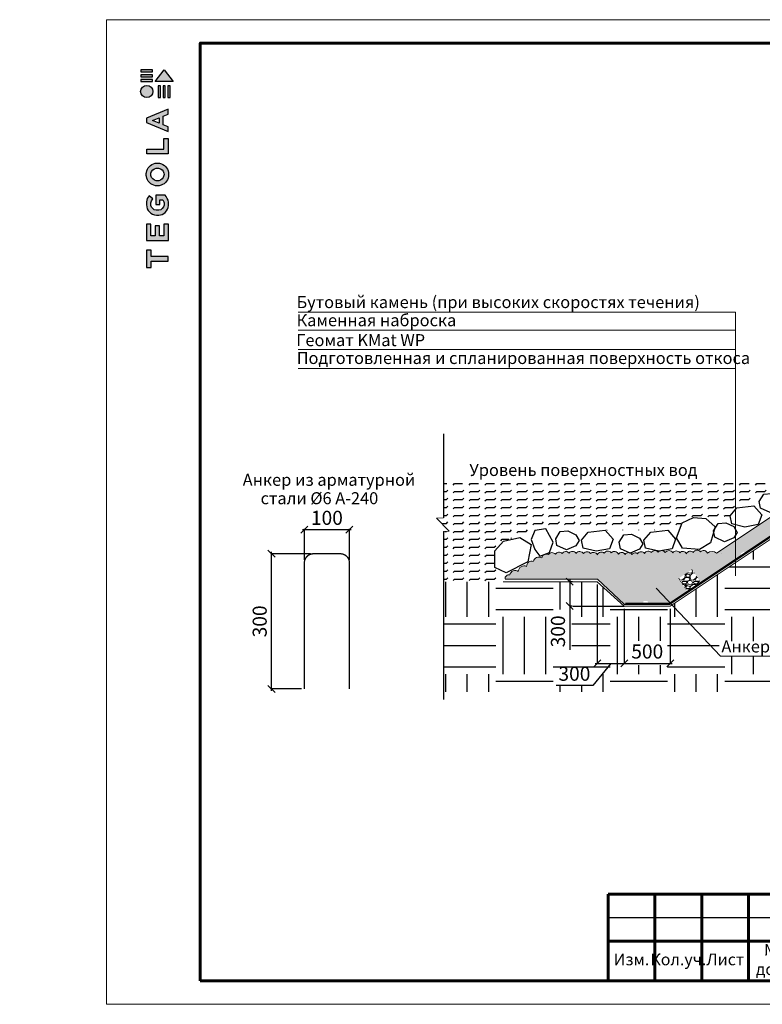
# Model space of a CAD drawing. Units: millimetres. Extents: x -15301 to -5902, y 6346 to 6649.
# Drawn here: x -10441 to -10283, y 6395 to 6605 of the extents above; entities that cross this region are included whole.
import ezdxf

# ---------------------------------------------------------------- set-up
doc = ezdxf.new("R2010")
doc.units = ezdxf.units.MM
doc.layers.get('Defpoints').update_dxf_attribs({"color": 1, "lineweight": 15})
for name, color, linetype, lineweight in [('Внутренняя рамка', 7, 'Continuous', 60), ('Граница чертежа на печать', 7, 'Continuous', 15), ('Основные линии', 7, 'Continuous', 18)]:
    doc.layers.add(name, color=color, linetype=linetype, lineweight=lineweight)
doc.styles.add('dimention', font='arial.ttf', dxfattribs={"height": 15})
doc.styles.get("Standard").update_dxf_attribs({"font": 'arial.ttf'})
doc.dimstyles.new('Геомат', dxfattribs={"dimscale": 100, "dimtxt": 0.2, "dimasz": 0.075, "dimexe": 0.015, "dimexo": 0.0625, "dimgap": 0.0625, "dimtad": 1, "dimtxsty": 'Standard', "dimblk": 'OBLIQUE', "dimcen": 0.075, "dimdle": 0.0375, "dimadec": 0, "dimazin": 0, "dimtfac": 1, "dimtmove": 0, "dimatfit": 3, "dimfxl": 1, "dimarcsym": 0})
pattern_1 = [(228.0127875, (-12264.16787, 5882.12968), (-19.532888546, -21.97449961), [0.3284846, -32.5200328]), (184.969741, (-12264.38761, 5881.88552), (29.2993328044, 2.441611207), [0.56369, -55.805279]), (132.510447, (-12264.94918, 5881.83669), (24.41611069, -26.857721739), [0.397465, -39.3490836]), (267.273689, (-12265.90141, 5881.22629), (2.441611073, 48.83222136), [0.5133194, -50.8186137]), (292.833654, (-12265.92583, 5880.71355), (-12.208055341, 29.2993328156), [0.5033503, -49.8317513]), (357.273689, (-12265.7305, 5880.24964), (-48.83222136, 2.441611073), [0.5133194, -50.8186137]), (37.6942405, (-12265.21776, 5880.22523), (-31.7409438826, -24.416110682), [0.6788387, -67.2049749]), (72.2553284, (-12264.68061, 5880.6403), (17.0912774806, 53.7154434945), [0.6408936, -63.4484902]), (121.4295656, (-12264.48528, 5881.2507), (-19.532888547, 31.740943882), [0.5150579, -50.990784]), (175.236358, (-12264.75385, 5881.6902), (26.857721748, -2.441611072), [0.588018, -28.8128725]), (222.397438, (-12265.33984, 5881.739025), (-29.299332815, -26.857721749), [0.760435, -75.2831097]), (138.814075, (-12263.48422, 5881.20187), (-17.091277475, 14.64966641), [0.2595457, -25.695136]), (171.4692344, (-12263.67955, 5881.37278), (31.740943885, -4.8832221305), [0.493784, -48.884744]), (225, (-12264.1679, 5881.446), (-3e-16, -2.441611), [0.345295, -3.1076644]), (203.19859, (-12264.33878, 5881.73902), (12.20805534, 4.883222135), [0.1859482, -18.4088077]), (291.80141, (-12264.5097, 5881.66578), (-2.44161107, 7.3248332), [0.2629688, -12.8855092]), (30.963757, (-12264.41203, 5881.4216), (7.324833204, 4.883222136), [0.4271086, -13.809808]), (161.56505, (-12264.0458, 5881.64136), (4.88322214, -2.44161107), [0.3088418, -7.4122103]), (16.38954, (-12265.92583, 5881.66578), (24.41611068, 7.324833204), [0.4326535, -42.832805]), (70.346176, (-12265.51075, 5881.78786), (-9.766444273, -26.857721748), [0.3629723, -35.9341856]), (293.19859, (-12264.0458, 5882.12968), (-4.883222135, 12.20805534), [0.371894, -18.222862]), (343.61046, (-12263.89929, 5881.78786), (-24.4161106805, 7.324833202), [0.4326535, -42.832805]), (339.443955, (-12265.92583, 5880.15198), (-12.20805534, 4.883222136), [0.4172225, -20.4439116]), (294.775141, (-12265.53517, 5880.00548), (-12.208055355, 26.857721741), [0.349585, -34.6089654]), (66.80141, (-12264.02137, 5879.68807), (4.883222135, 12.20805534), [0.371894, -18.222862]), (17.354025, (-12263.87487, 5880.0299), (-31.740943883, -9.766444274), [0.4092897, -40.51957]), (69.443955, (-12265.21776, 5879.68807), (-4.883222136, -12.20805534), [0.2086112, -20.652523]), (101.309932, (-12264.16787, 5879.68807), (-2.44161107, 9.76644427), [0.1244977, -12.3253247]), (165.963757, (-12264.1923, 5879.81015), (7.3248332, -2.44161107), [0.5033503, -9.56367]), (186.009006, (-12264.68061, 5879.93223), (24.41611068, 2.441611069), [0.4664698, -46.1804442]), (303.690068, (-12264.412, 5881.2019), (-2.44161107, 4.88322214), [0.352134, -8.45122]), (353.1572266, (-12264.2167, 5880.90888), (41.5073881563, -4.883222134), [0.614783, -60.8634128]), (60.945396, (-12263.6063, 5880.83563), (-9.766444272, -17.091277476), [0.2513785, -24.886546]), (90, (-12263.4842, 5881.0554), (-2.441611, 2.441611), [0.1464967, -2.2951144]), (120.256437, (-12264.72944, 5880.00548), (9.766444271, -17.091277477), [0.3391984, -33.5807466]), (48.0127875, (-12264.90035, 5880.29847), (19.532888546, 21.97449961), [0.6569692, -32.1915482]), (0, (-12264.4609, 5880.7868), (2.441611, 2.441611), [0.634819, -1.8067922]), (325.3048465, (-12263.82604, 5880.7868), (24.416110689, -17.091277463), [0.386053, -38.2192078]), (254.054604, (-12263.50863, 5880.56705), (-2.44161107, -9.76644427), [0.3555035, -17.4196934]), (207.6459754, (-12263.6063, 5880.22523), (-46.3906102937, -24.416110677), [0.5788205, -57.303328]), (175.426079, (-12264.11904, 5879.95665), (-31.740943884, 2.441611068), [0.6123536, -60.6229404])]

# ---------------------------------------------------------------- blocks, each defined once
blk = doc.blocks.new('_Oblique')
at = {"color": 0, "linetype": 'ByBlock', "lineweight": -2}
blk.add_line((-0.5, -0.5), (0.5, 0.5), dxfattribs=at)
blk = doc.blocks.new('*D113')
at = {"color": 0, "lineweight": -2, "transparency": 16777216}
for p, q in [((-10564.39, 6535.73), (-10564.39, 6518)), ((-10525.94, 6518.15), (-10564.79, 6518.15))]:
    blk.add_line(p, q, dxfattribs=at)
at = {"color": 0, "linetype": 'ByBlock', "lineweight": -2, "transparency": 16777216}
blk.add_line((-10526.34, 6535.73), (-10526.34, 6518), dxfattribs=at)
at = {"layer": 'Defpoints', "color": 0, "transparency": 16777216}
for p in [(-10564.39, 6536.33), (-10526.34, 6536.33), (-10564.39, 6518.15)]:
    blk.add_point(p, dxfattribs=at)
at = {"color": 0, "lineweight": -2, "transparency": 16777216, "xscale": 1.5, "yscale": 1.5, "zscale": 1.5, "rotation": 180}
blk.add_blockref('_Oblique', (-10564.39, 6518.15), dxfattribs=at)
at = {"color": 0, "lineweight": -2, "transparency": 16777216, "xscale": 1.5, "yscale": 1.5, "zscale": 1.5}
blk.add_blockref('_Oblique', (-10526.34, 6518.15), dxfattribs=at)
at = {"color": 0, "transparency": 16777216, "insert": (-10545.36, 6520.28), "char_height": 3, "width": 9286.6297, "attachment_point": 5}
blk.add_mtext('не менее 500', dxfattribs=at)
blk = doc.blocks.new('*D114')
at = {"color": 0, "linetype": 'ByBlock', "lineweight": -2, "transparency": 16777216}
blk.add_line((-10663.97, 6478.77), (-10663.97, 6461.03), dxfattribs=at)
at = {"color": 0, "lineweight": -2, "transparency": 16777216}
for p, q in [((-10650.5, 6478.77), (-10650.5, 6461.03)), ((-10664.37, 6461.18), (-10650.1, 6461.18))]:
    blk.add_line(p, q, dxfattribs=at)
at = {"layer": 'Defpoints', "color": 0, "transparency": 16777216}
for p in [(-10663.97, 6479.37), (-10650.5, 6479.37), (-10650.5, 6461.18)]:
    blk.add_point(p, dxfattribs=at)
at = {"color": 0, "lineweight": -2, "transparency": 16777216, "xscale": 1.5, "yscale": 1.5, "zscale": 1.5, "rotation": 180}
blk.add_blockref('_Oblique', (-10663.97, 6461.18), dxfattribs=at)
at = {"color": 0, "lineweight": -2, "transparency": 16777216, "xscale": 1.5, "yscale": 1.5, "zscale": 1.5}
blk.add_blockref('_Oblique', (-10650.5, 6461.18), dxfattribs=at)
at = {"color": 0, "transparency": 16777216, "insert": (-10657.24, 6463.31), "char_height": 3, "width": 9286.6297, "attachment_point": 5}
blk.add_mtext(' 500', dxfattribs=at)
blk = doc.blocks.new('*D139')
at = {"color": 0, "lineweight": -2, "transparency": 16777216}
for p, q in [((-10323.63, 6485.81), (-10323.63, 6480.22)), ((-10323.63, 6480.22), (-10323.63, 6470.9)), ((-10323.15, 6480.22), (-10323.48, 6480.22))]:
    blk.add_line(p, q, dxfattribs=at)
at = {"color": 0, "linetype": 'ByBlock', "lineweight": -2, "transparency": 16777216}
blk.add_line((-10323.03, 6485.41), (-10323.48, 6485.41), dxfattribs=at)
at = {"layer": 'Defpoints', "color": 0, "transparency": 16777216}
for p in [(-10323.63, 6485.41), (-10323.75, 6480.22), (-10323.63, 6480.22)]:
    blk.add_point(p, dxfattribs=at)
at = {"color": 0, "lineweight": -2, "transparency": 16777216, "xscale": 1.5, "yscale": 1.5, "zscale": 1.5}
for p, rotation in [((-10323.63, 6485.41), 90), ((-10323.63, 6480.22), 270)]:
    blk.add_blockref('_Oblique', p, dxfattribs=dict(at, rotation=rotation))
at = {"color": 0, "transparency": 16777216, "insert": (-10325.76, 6474.81), "char_height": 3, "attachment_point": 5, "rotation": 90}
blk.add_mtext('300', dxfattribs=at)
blk = doc.blocks.new('*D136')
at = {"color": 0, "linetype": 'ByBlock', "lineweight": -2, "transparency": 16777216}
blk.add_line((-10312.01, 6479.62), (-10312.01, 6467.84), dxfattribs=at)
at = {"color": 0, "lineweight": -2, "transparency": 16777216}
for p, q in [((-10302.19, 6479.62), (-10302.19, 6467.84)), ((-10312.41, 6467.99), (-10301.79, 6467.99))]:
    blk.add_line(p, q, dxfattribs=at)
at = {"layer": 'Defpoints', "color": 0, "transparency": 16777216}
for p in [(-10312.01, 6480.22), (-10302.19, 6480.22), (-10302.19, 6467.99)]:
    blk.add_point(p, dxfattribs=at)
at = {"color": 0, "lineweight": -2, "transparency": 16777216, "xscale": 1.5, "yscale": 1.5, "zscale": 1.5, "rotation": 180}
blk.add_blockref('_Oblique', (-10312.01, 6467.99), dxfattribs=at)
at = {"color": 0, "lineweight": -2, "transparency": 16777216, "xscale": 1.5, "yscale": 1.5, "zscale": 1.5}
blk.add_blockref('_Oblique', (-10302.19, 6467.99), dxfattribs=at)
at = {"color": 0, "transparency": 16777216, "insert": (-10307.1, 6470.13), "char_height": 3, "attachment_point": 5}
blk.add_mtext('500', dxfattribs=at)
blk = doc.blocks.new('*D137')
at = {"color": 0, "linetype": 'ByBlock', "lineweight": -2, "transparency": 16777216}
blk.add_line((-10317.78, 6484.81), (-10317.78, 6467.84), dxfattribs=at)
at = {"color": 0, "lineweight": -2, "transparency": 16777216}
for p, q in [((-10312.01, 6479.62), (-10312.01, 6467.84)), ((-10314.9, 6467.99), (-10318.73, 6463.26)), ((-10318.18, 6467.99), (-10311.61, 6467.99)), ((-10318.73, 6463.26), (-10326.55, 6463.26))]:
    blk.add_line(p, q, dxfattribs=at)
at = {"layer": 'Defpoints', "color": 0, "transparency": 16777216}
for p in [(-10317.78, 6485.41), (-10312.01, 6480.22), (-10312.01, 6467.99)]:
    blk.add_point(p, dxfattribs=at)
at = {"color": 0, "lineweight": -2, "transparency": 16777216, "xscale": 1.5, "yscale": 1.5, "zscale": 1.5, "rotation": 180}
blk.add_blockref('_Oblique', (-10317.78, 6467.99), dxfattribs=at)
at = {"color": 0, "lineweight": -2, "transparency": 16777216, "xscale": 1.5, "yscale": 1.5, "zscale": 1.5}
blk.add_blockref('_Oblique', (-10312.01, 6467.99), dxfattribs=at)
at = {"color": 0, "transparency": 16777216, "insert": (-10322.64, 6465.39), "char_height": 3, "attachment_point": 5}
blk.add_mtext('300', dxfattribs=at)
blk = doc.blocks.new('*T189')
at = {"color": 0, "linetype": 'Continuous', "lineweight": 60, "transparency": 16777216}
for p, q in [((0, 0), (185, 0)), ((0, 0), (0, -18.5)), ((10, 0), (10, -18.5)), ((20, 0), (20, -18.5)), ((30, 0), (30, -18.5)), ((40, 0), (40, -18.5)), ((55, 0), (55, -18.5)), ((65, 0), (65, -18.5)), ((170, 0), (170, -18.5)), ((185, 0), (185, -18.5)), ((170, -5), (185, -5)), ((0, -10), (65, -10)), ((0, -18.5), (185, -18.5))]:
    blk.add_line(p, q, dxfattribs=at)
at = {"color": 0, "linetype": 'Continuous', "transparency": 16777216}
blk.add_line((0, -5), (65, -5), dxfattribs=at)
at = {"color": 0, "transparency": 16777216, "char_height": 2.5, "attachment_point": 5, "style": 'dimention'}
for s, insert, width in [('Лист', (177.5, -2.5), 13), ('6', (177.5, -11.75), 13), ('№ док.', (35, -14.25), 9), ('Изм.', (5, -14.25), 8), ('Кол.уч.', (15, -14.25), 9), ('Лист', (25, -14.25), 8), ('Подп.', (47.5, -14.25), 13), ('Дата', (60, -14.25), 8)]:
    blk.add_mtext(s, dxfattribs=dict(at, insert=insert, width=width))
blk = doc.blocks.new('*D190')
at = {"color": 0, "lineweight": -2, "transparency": 16777216}
for p, q in [((-10378.92, 6491.36), (-10387.41, 6491.36)), ((-10387.26, 6462.12), (-10387.26, 6491.76))]:
    blk.add_line(p, q, dxfattribs=at)
at = {"color": 0, "linetype": 'ByBlock', "lineweight": -2, "transparency": 16777216}
blk.add_line((-10380.85, 6462.52), (-10387.41, 6462.52), dxfattribs=at)
at = {"layer": 'Defpoints', "color": 0, "transparency": 16777216}
for p in [(-10387.26, 6491.36), (-10378.32, 6491.36), (-10380.25, 6462.52)]:
    blk.add_point(p, dxfattribs=at)
at = {"color": 0, "lineweight": -2, "transparency": 16777216, "xscale": 1.5, "yscale": 1.5, "zscale": 1.5}
for p, rotation in [((-10387.26, 6491.36), 90), ((-10387.26, 6462.52), 270)]:
    blk.add_blockref('_Oblique', p, dxfattribs=dict(at, rotation=rotation))
at = {"color": 0, "transparency": 16777216, "insert": (-10389.39, 6476.94), "char_height": 3, "attachment_point": 5, "rotation": 90}
blk.add_mtext('300', dxfattribs=at)
blk = doc.blocks.new('*D191')
at = {"color": 0, "lineweight": -2, "transparency": 16777216}
for p, q in [((-10380.65, 6496.51), (-10370.23, 6496.51)), ((-10370.63, 6490.04), (-10370.63, 6496.66))]:
    blk.add_line(p, q, dxfattribs=at)
at = {"color": 0, "linetype": 'ByBlock', "lineweight": -2, "transparency": 16777216}
blk.add_line((-10380.25, 6490.04), (-10380.25, 6496.66), dxfattribs=at)
at = {"layer": 'Defpoints', "color": 0, "transparency": 16777216}
for p in [(-10370.63, 6496.51), (-10380.25, 6489.44), (-10370.63, 6489.44)]:
    blk.add_point(p, dxfattribs=at)
at = {"color": 0, "lineweight": -2, "transparency": 16777216, "xscale": 1.5, "yscale": 1.5, "zscale": 1.5, "rotation": 180}
blk.add_blockref('_Oblique', (-10380.25, 6496.51), dxfattribs=at)
at = {"color": 0, "lineweight": -2, "transparency": 16777216, "xscale": 1.5, "yscale": 1.5, "zscale": 1.5}
blk.add_blockref('_Oblique', (-10370.63, 6496.51), dxfattribs=at)
at = {"color": 0, "transparency": 16777216, "insert": (-10375.44, 6498.64), "char_height": 3, "attachment_point": 5}
blk.add_mtext('100', dxfattribs=at)

msp = doc.modelspace()

# ---------------------------------------------------------------- hatches: boundary and pattern name
at = {"true_color": 0x636466}
h = msp.add_hatch(color=251, dxfattribs=at)
h.dxf.hatch_style = 1
h.paths.add_polyline_path([(-10411.412, 6588.659), (-10410.964, 6588.659), (-10410.964, 6591.184), (-10411.412, 6591.185)])
h.paths.add_polyline_path([(-10410.364, 6588.659), (-10409.916, 6588.659), (-10409.916, 6591.184), (-10410.364, 6591.185)])
h.paths.add_polyline_path([(-10409.344, 6591.185), (-10409.344, 6588.659), (-10408.896, 6588.659), (-10408.896, 6591.184)])
h.paths.add_polyline_path([(-10408.25, 6592.08), (-10410.149, 6594.579), (-10412.042, 6592.091), (-10412.051, 6592.08)])
h.paths.add_polyline_path([(-10415.116, 6592.501), (-10415.116, 6592.081), (-10412.618, 6592.081), (-10412.618, 6592.501)])
h.paths.add_polyline_path([(-10412.618, 6593.092), (-10412.618, 6593.511), (-10415.116, 6593.511), (-10415.116, 6593.092)])
h.paths.add_polyline_path([(-10412.618, 6594.128), (-10412.618, 6594.548), (-10415.116, 6594.548), (-10415.116, 6594.128)])
h = msp.add_hatch(color=251, dxfattribs=at)
h.dxf.hatch_style = 1
h.paths.add_polyline_path([(-10415.18, 6589.959, 1), (-10412.558, 6589.959, 1)])
h = msp.add_hatch(color=251, dxfattribs=at)
h.dxf.hatch_style = 1
h.paths.add_polyline_path([(-10413.894, 6558.16), (-10409.264, 6558.16), (-10409.264, 6561.626), (-10410.236, 6561.626), (-10410.236, 6559.173), (-10411.161, 6559.173), (-10411.161, 6561.298), (-10412.067, 6561.298), (-10412.067, 6559.177), (-10412.988, 6559.177), (-10412.988, 6561.626), (-10413.894, 6561.626)])
h.paths.add_polyline_path([(-10413.943, 6565.779, 0.3809941), (-10411.811, 6563.564), (-10411.292, 6563.564, 0.1738641), (-10409.938, 6564.166, 0.1896553), (-10409.235, 6565.664, 0.045529), (-10409.232, 6566.327, 0.1404607), (-10409.973, 6567.87), (-10411.968, 6567.87), (-10411.968, 6565.888), (-10411.072, 6565.888), (-10411.072, 6566.871), (-10410.439, 6566.871, -0.1240777), (-10410.174, 6566.233, -0.0587778), (-10410.174, 6565.737, -0.3341792), (-10411.314, 6564.622), (-10411.876, 6564.622, -0.2952755), (-10413.014, 6565.668, -0.041787), (-10413.014, 6566.218, -0.1363592), (-10412.558, 6567.059), (-10413.333, 6567.708, 0.1758618), (-10413.932, 6566.404, 0.0418985)])
h.paths.add_polyline_path([(-10411.992, 6569.865, 0.0471953), (-10411.201, 6569.865, 0.339831), (-10409.248, 6571.842, 0.048954), (-10409.248, 6572.656, 0.3361162), (-10411.117, 6574.64, 0.0430847), (-10412.083, 6574.64, 0.3077878), (-10413.95, 6572.689, 0.0318627), (-10413.95, 6571.836, 0.3327269)])
h.paths.add_polyline_path([(-10413.008, 6572.038, -0.0466419), (-10413.008, 6572.508, -0.3204944), (-10411.842, 6573.596, -0.079329), (-10411.353, 6573.596, -0.3222983), (-10410.212, 6572.566, -0.1352033), (-10410.212, 6572.01, -0.294804), (-10411.315, 6570.927, -0.0832916), (-10411.828, 6570.927, -0.3152768)], flags=16)
h.paths.add_polyline_path([(-10409.293, 6576.662), (-10409.293, 6579.914), (-10410.234, 6579.914), (-10410.234, 6577.672), (-10413.888, 6577.672), (-10413.888, 6576.662)])
h.paths.add_polyline_path([(-10413.904, 6583.349), (-10409.303, 6581.402), (-10409.303, 6582.444), (-10410.341, 6582.858), (-10410.341, 6584.722), (-10409.297, 6585.148), (-10409.297, 6586.204), (-10413.904, 6584.276)])
h.paths.add_polyline_path([(-10412.651, 6583.799), (-10411.245, 6584.354), (-10411.245, 6583.224)], flags=16)
h = msp.add_hatch(color=251, dxfattribs=at)
h.dxf.hatch_style = 1
h.paths.add_polyline_path([(-10413.894, 6552.405), (-10412.948, 6552.405), (-10412.948, 6553.772), (-10409.295, 6553.772), (-10409.295, 6554.736), (-10412.947, 6554.736), (-10412.947, 6556.136), (-10413.894, 6556.136)])
h = msp.add_hatch()
h.set_pattern_fill('EARTH', color=33, scale=1.922528)
h.set_pattern_definition([(0, (-10730.064, 5869.036), (12.20806, 12.20806), [12.20806, -12.20806]), (0, (-10730.064, 5873.614), (12.20806, 12.20806), [12.20806, -12.20806]), (0, (-10730.064, 5878.192), (12.20806, 12.20806), [12.20806, -12.20806]), (90, (-10728.538, 5879.718), (-12.20806, 12.20806), [12.20806, -12.20806]), (90, (-10723.96, 5879.718), (-12.20806, 12.20806), [12.20806, -12.20806]), (90, (-10719.382, 5879.718), (-12.20806, 12.20806), [12.20806, -12.20806])])
h.paths.add_polyline_path([(-10145.351, 6537.19), (-10144.435, 6537.19), (-10156.757, 6537.19), (-10162.718, 6531.229), (-10167.087, 6531.229), (-10167.087, 6527.962), (-10168.048, 6528.164), (-10168.048, 6531.229), (-10172.33, 6531.229), (-10178.291, 6537.19), (-10216.741, 6537.19), (-10217.406, 6536.747), (-10216.741, 6535.706), (-10224.216, 6508.87), (-10261.131, 6502.882), (-10261.131, 6504.206), (-10266.216, 6504.206), (-10302.195, 6480.221), (-10312.014, 6480.221), (-10317.781, 6485.411), (-10350.592, 6485.411), (-10350.592, 6461.945), (-10145.351, 6461.945)])
h.paths.add_polyline_path([(-10172.136, 6510.678), (-10163.942, 6510.578), (-10163.942, 6515.802), (-10172.136, 6515.902)], flags=16)
h.paths.add_polyline_path([(-10170.237, 6518.587), (-10164.794, 6518.587), (-10164.794, 6523.274), (-10170.237, 6523.274)], flags=16)
h.paths.add_polyline_path([(-10155.806, 6518.588), (-10147.044, 6518.588), (-10147.044, 6522.55), (-10155.806, 6522.55)], flags=16)
h.paths.add_polyline_path([(-10211.121, 6518.587), (-10183.19, 6518.587), (-10183.19, 6522.549), (-10211.121, 6522.549)], flags=16)
h.paths.add_polyline_path([(-10323.216, 6471.505), (-10323.216, 6479.508), (-10327.177, 6479.508), (-10327.177, 6471.505)], flags=16)
h.paths.add_polyline_path([(-10249.942, 6495.49), (-10249.942, 6502.232), (-10253.904, 6502.232), (-10253.904, 6495.49)], flags=16)
h.paths.add_polyline_path([(-10309.817, 6467.578), (-10303.796, 6467.578), (-10303.796, 6472.823), (-10309.817, 6472.823)], flags=16)
h.paths.add_polyline_path([(-10325.948, 6463.14), (-10316.568, 6463.14), (-10316.568, 6466.638), (-10325.948, 6466.638)], flags=16)
h.paths.add_polyline_path([(-10265.189, 6491.98), (-10258.571, 6491.98), (-10258.562, 6496.157), (-10265.18, 6496.157)], flags=16)
h.paths.add_polyline_path([(-10291.752, 6469.547), (-10259.627, 6469.547), (-10259.627, 6472.705), (-10291.752, 6472.705)], flags=16)
h.paths.add_polyline_path([(-10271.257, 6477.938), (-10236.216, 6477.938)], flags=16)
h.paths.add_polyline_path([(-10224.415, 6504.764), (-10207.539, 6504.764), (-10207.539, 6509.02), (-10224.415, 6509.02)], flags=16)
h.paths.add_polyline_path([(-10224.496, 6508.773), (-10176.899, 6508.773), (-10176.899, 6511.571), (-10224.496, 6511.571)], flags=16)
h.paths.add_polyline_path([(-10213.75, 6531.704), (-10201.134, 6531.704)], flags=16)
h.paths.add_polyline_path([(-10213.897, 6534.255), (-10179.086, 6534.255)], flags=16)
at = {"lineweight": -3}
h = msp.add_hatch(dxfattribs=at)
h.set_pattern_fill('FLEX', color=4, scale=0.267279)
h.set_pattern_definition([(0, (-12235.5278, 5489.6903), (0, 1.6972212), [1.6972212, -1.6972212]), (45, (-12233.8306, 5489.6903), (0, 1.69722124), [0.4243053, -1.5516227, 0.4243053, -2.4002333])])
h.paths.add_polyline_path([(-10279.199, 6506.373), (-10350.592, 6506.367), (-10350.592, 6499.009), (-10352.039, 6498.929), (-10349.327, 6496.201), (-10350.592, 6496.123), (-10350.592, 6485.411), (-10338.3, 6485.411), (-10339.601, 6488.444), (-10339.601, 6491.986), (-10337.775, 6494.055), (-10331.086, 6496.359), (-10328.727, 6496.707), (-10316.05, 6496.396), (-10302.714, 6496.396), (-10299.664, 6497.989), (-10297.266, 6499.088), (-10289.443, 6499.447), (-10287.991, 6501.168), (-10282.234, 6504.043)])
h.paths.add_polyline_path([(-10338.369, 6500.097), (-10314.317, 6500.097)], flags=16)
at = {"layer": 'Основные линии'}
h = msp.add_hatch(dxfattribs=at)
h.set_pattern_fill('GRAVEL', color=256, scale=0.096126)
h.set_pattern_definition(pattern_1)
h.paths.add_polyline_path([(-10308.294, 6484.119), (-10311.744, 6484.119), (-10311.744, 6480.798), (-10308.294, 6480.798)])
h.paths.add_polyline_path([(-10304.845, 6484.119), (-10308.294, 6484.119), (-10308.294, 6480.798), (-10307.932, 6480.798), (-10307.932, 6481.102, -0.4142136), (-10307.74, 6481.294), (-10307.163, 6481.294, -0.4142136), (-10306.971, 6481.102), (-10306.971, 6480.798), (-10304.845, 6480.798)])
h.paths.add_polyline_path([(-10303.292, 6484.207), (-10303.423, 6484.119), (-10304.845, 6484.119), (-10304.845, 6480.798), (-10302.37, 6480.798), (-10301.439, 6481.418)])
h.paths.add_polyline_path([(-10300.418, 6486.115), (-10303.292, 6484.207), (-10301.439, 6481.418), (-10298.569, 6483.331)])
h.paths.add_polyline_path([(-10294.672, 6489.933), (-10297.545, 6488.024), (-10295.699, 6485.245), (-10292.828, 6487.158)])
h.paths.add_polyline_path([(-10291.798, 6491.842), (-10294.672, 6489.933), (-10292.828, 6487.158), (-10289.958, 6489.072)])
h.paths.add_polyline_path([(-10288.925, 6493.751), (-10291.798, 6491.842), (-10289.958, 6489.072), (-10287.088, 6490.985)])
h.paths.add_polyline_path([(-10286.052, 6495.66), (-10288.925, 6493.751), (-10287.088, 6490.985), (-10287.005, 6491.04), (-10287.106, 6491.197, -0.4142136), (-10287.047, 6491.463), (-10286.561, 6491.773, -0.4142136), (-10286.295, 6491.714), (-10286.205, 6491.574), (-10284.218, 6492.899)])
h.paths.add_polyline_path([(-10281.347, 6494.812), (-10283.178, 6497.568), (-10286.052, 6495.66), (-10284.218, 6492.899)])
h.paths.add_polyline_path([(-10280.305, 6499.477), (-10283.178, 6497.568), (-10281.347, 6494.812), (-10278.477, 6496.726)])
h.paths.add_polyline_path([(-10277.432, 6501.386), (-10280.305, 6499.477), (-10278.477, 6496.726), (-10275.607, 6498.639)])
h.paths.add_polyline_path([(-10272.737, 6500.553), (-10274.559, 6503.295), (-10277.432, 6501.386), (-10275.607, 6498.639)])
h.paths.add_polyline_path([(-10271.685, 6505.204), (-10274.559, 6503.295), (-10272.737, 6500.553), (-10269.866, 6502.466)])
h.paths.add_polyline_path([(-10268.812, 6507.113), (-10269.935, 6506.367), (-10269.934, 6506.367), (-10269.935, 6506.367), (-10271.685, 6505.204), (-10269.866, 6502.466), (-10266.996, 6504.38)])
h.paths.add_polyline_path([(-10265.939, 6509.022), (-10268.812, 6507.113), (-10266.996, 6504.38), (-10266.056, 6505.006), (-10264.126, 6506.293)])
h.paths.add_polyline_path([(-10263.065, 6510.93), (-10265.939, 6509.022), (-10264.126, 6506.293), (-10261.256, 6508.207)])
h.paths.add_polyline_path([(-10258.244, 6510.215), (-10260.192, 6512.839), (-10263.065, 6510.93), (-10261.256, 6508.207)])
h = msp.add_hatch(dxfattribs=at)
h.set_pattern_fill('GRAVEL', color=256, scale=0.096126)
h.set_pattern_definition([(228.0127875, (-34300.73405, 9222.6792), (-19.5328885455, -21.9744996106), [0.32848459, -32.5200328]), (184.969741, (-34300.9538, 9222.43504), (29.2993328044, 2.4416112071), [0.56368986, -55.80527887]), (132.5104471, (-34301.51537, 9222.3862), (24.4161106903, -26.8577217386), [0.39746498, -39.34908356]), (267.273689, (-34302.4676, 9221.7758), (2.4416110731, 48.83222135974), [0.51331943, -50.81861368]), (292.8336542, (-34302.49201, 9221.26307), (-12.208055341, 29.2993328156), [0.50335033, -49.83175132]), (357.273689, (-34302.29668, 9220.79916), (-48.83222135974, 2.4416110731), [0.51331943, -50.81861368]), (37.69424047, (-34301.783945, 9220.77474), (-31.7409438826, -24.41611068183), [0.67883868, -67.20497486]), (72.25532837, (-34301.24679, 9221.18982), (17.0912774806, 53.71544349454), [0.6408936, -63.44849018]), (121.4295656, (-34301.05146, 9221.80022), (-19.53288854677, 31.7409438823), [0.51505785, -50.99078405]), (175.2363583, (-34301.32004, 9222.2397), (26.8577217476, -2.4416110722), [0.58801808, -28.81287252]), (222.3974378, (-34301.906025, 9222.28854), (-29.29933281506, -26.85772174902), [0.76043488, -75.28310968]), (138.8140748, (-34300.0504, 9221.75139), (-17.091277475, 14.6496664092), [0.2595457, -25.69513597]), (171.4692344, (-34300.24573, 9221.9223), (31.74094388486, -4.88322213046), [0.4937841, -48.88474387]), (225, (-34300.734, 9221.9955), (-3e-16, -2.44161107), [0.34529508, -3.1076644]), (203.1985905, (-34300.90496, 9222.28854), (12.2080553403, 4.883222135), [0.18594822, -18.4088077]), (291.8014095, (-34301.0759, 9222.2153), (-2.4416110685, 7.324833204), [0.26296884, -12.88550916]), (30.9637565, (-34300.9782, 9221.97113), (7.324833204, 4.883222136), [0.42710858, -13.8098081]), (161.565051, (-34300.612, 9222.1909), (4.883222136, -2.441611068), [0.30884183, -7.4122103]), (16.38954033, (-34302.49201, 9222.2153), (24.41611068, 7.324833204), [0.43265348, -42.83280487]), (70.34617594, (-34302.07694, 9222.33737), (-9.7664442729, -26.8577217477), [0.36297234, -35.93418565]), (293.1985905, (-34300.61197, 9222.6792), (-4.883222135, 12.2080553403), [0.371894, -18.22286192]), (343.6104597, (-34300.46547, 9222.33737), (-24.4161106805, 7.3248332023), [0.43265348, -42.83280487]), (339.4439548, (-34302.492, 9220.7015), (-12.20805534, 4.883222136), [0.4172225, -20.4439116]), (294.7751406, (-34302.10135, 9220.555), (-12.2080553545, 26.8577217414), [0.349585, -34.6089654]), (66.8014095, (-34300.58756, 9220.2376), (4.8832221352, 12.2080553403), [0.371894, -18.22286192]), (17.35402464, (-34300.44106, 9220.57941), (-31.7409438834, -9.76644427405), [0.4092897, -40.51956997]), (69.4439548, (-34301.78394, 9220.2376), (-4.883222136, -12.20805534), [0.20861125, -20.65252286]), (101.3099325, (-34300.73405, 9220.2376), (-2.441611068, 9.766444272), [0.12449775, -12.32532473]), (165.9637565, (-34300.75847, 9220.35967), (7.324833204, -2.441611068), [0.50335033, -9.56367]), (186.00900596, (-34301.24679, 9220.48175), (24.4161106799, 2.4416110693), [0.4664698, -46.18044416]), (303.6900675, (-34300.9782, 9221.7514), (-2.441611068, 4.883222136), [0.35213403, -8.45121987]), (353.1572266, (-34300.78288, 9221.45839), (41.50738815626, -4.88322213383), [0.61478302, -60.8634128]), (60.9453959, (-34300.17248, 9221.38515), (-9.7664442723, -17.0912774758), [0.2513785, -24.886546]), (90, (-34300.0504, 9221.605), (-2.44161107, 2.44161107), [0.14649666, -2.2951144]), (120.2564372, (-34301.29562, 9220.555), (9.7664442708, -17.0912774767), [0.33919838, -33.58074663]), (48.0127875, (-34301.46654, 9220.848), (19.5328885456, 21.9744996106), [0.65696917, -32.1915482]), (0, (-34301.027, 9221.3363), (2.44161107, 2.44161107), [0.63481888, -1.8067922]), (325.3048465, (-34300.39223, 9221.33631), (24.4161106892, -17.0912774628), [0.3860529, -38.21920778]), (254.0546041, (-34300.07482, 9221.11657), (-2.441611068, -9.766444272), [0.35550345, -17.41969343]), (207.64597536, (-34300.17248, 9220.77474), (-46.3906102937, -24.41611067676), [0.57882053, -57.30332792]), (175.42607874, (-34300.68522, 9220.50617), (-31.740943884, 2.441611068), [0.61235361, -60.62294044])])
h.paths.add_polyline_path([(-10317.781, 6485.988), (-10312.014, 6480.798), (-10311.744, 6480.798), (-10311.744, 6484.119), (-10310.047, 6484.119), (-10310.047, 6491.483, 0.1200653), (-10310.358, 6491.233, 0.5205671), (-10311.811, 6491.233, 0.5205671), (-10313.263, 6491.293, 0.5205671), (-10314.776, 6491.596, 0.520567), (-10316.29, 6491.475, 0.5205671), (-10317.758, 6491.165, 0.520567), (-10319.182, 6491.401, 0.5205671), (-10320.675, 6491.386, 0.5205671), (-10322.305, 6491.444, 0.520567), (-10323.784, 6491.518, 0.520567), (-10325.248, 6491.415, 0.5205671), (-10326.683, 6491.252, 0.520567), (-10328.177, 6491.178, 0.520567), (-10329.611, 6490.462, 0.520567), (-10331.402, 6489.745, 0.520567), (-10332.837, 6488.671, 0.520567), (-10334.628, 6487.596, 0.520567), (-10336.42, 6486.879, 0.4999754), (-10337.44, 6485.988)])
h.paths.add_polyline_path([(-10304.76, 6491.709, 0.5205671), (-10306.225, 6491.606, 0.5205671), (-10307.659, 6491.443, 0.520567), (-10309.153, 6491.369, 0.2892395), (-10310.047, 6491.483), (-10310.047, 6484.119), (-10303.423, 6484.119), (-10292.327, 6491.491, 0.3775749), (-10294.24, 6491.484, 0.5205671), (-10295.753, 6491.787, 0.5205671), (-10297.266, 6491.666, 0.520567), (-10298.734, 6491.356, 0.5205671), (-10300.158, 6491.592, 0.520567), (-10301.652, 6491.578, 0.520567), (-10303.281, 6491.636, 0.5205671)])
h.paths.add_polyline_path([(-10320.411, 6492.325), (-10320.411, 6496.407), (-10323.382, 6496.407), (-10323.382, 6492.325)], flags=9)
h = msp.add_hatch(dxfattribs=at)
h.set_pattern_fill('GRAVEL', color=256, scale=0.096126)
h.set_pattern_definition(pattern_1)
h.paths.add_polyline_path([(-10297.545, 6488.024), (-10300.418, 6486.115), (-10298.569, 6483.331), (-10295.699, 6485.245)])

# ---------------------------------------------------------------- linework, layer by layer
at = {"lineweight": -3}
for p, q in [((-10350.592, 6516.928), (-10350.592, 6499.009)), ((-10350.592, 6496.123), (-10350.592, 6460.261))]:
    msp.add_line(p, q, dxfattribs=at)
msp.add_line((-10322.982, 6480.221), (-10312.014, 6480.221))
at = {"color": 251, "true_color": 0x636466}
for points in [[(-10412.618, 6594.548), (-10415.116, 6594.548), (-10415.116, 6594.128), (-10412.618, 6594.128), (-10412.618, 6594.548)], [(-10412.042, 6592.091), (-10410.149, 6594.579), (-10408.25, 6592.08), (-10412.051, 6592.08), (-10412.042, 6592.091)], [(-10412.618, 6593.511), (-10415.116, 6593.511), (-10415.116, 6593.092), (-10412.618, 6593.092), (-10412.618, 6593.511)], [(-10412.618, 6592.501), (-10415.116, 6592.501), (-10415.116, 6592.081), (-10412.618, 6592.081), (-10412.618, 6592.501)], [(-10411.412, 6591.185), (-10411.412, 6588.659), (-10410.964, 6588.659), (-10410.964, 6591.184), (-10411.412, 6591.185)], [(-10410.364, 6591.185), (-10410.364, 6588.659), (-10409.916, 6588.659), (-10409.916, 6591.184), (-10410.364, 6591.185)], [(-10409.344, 6591.185), (-10409.344, 6588.659), (-10408.896, 6588.659), (-10408.896, 6591.184), (-10409.344, 6591.185)], [(-10409.303, 6581.402), (-10409.303, 6582.444), (-10410.341, 6582.858), (-10410.341, 6584.722), (-10409.297, 6585.148), (-10409.297, 6586.204), (-10413.904, 6584.276), (-10413.904, 6583.349), (-10409.303, 6581.402)], [(-10411.245, 6583.224), (-10412.651, 6583.799), (-10411.245, 6584.354), (-10411.245, 6583.224)], [(-10413.888, 6576.669), (-10413.888, 6577.672), (-10410.234, 6577.672), (-10410.234, 6579.914), (-10409.293, 6579.914), (-10409.293, 6576.662), (-10413.888, 6576.662)], [(-10413.878, 6558.16), (-10409.264, 6558.16), (-10409.264, 6561.626), (-10410.236, 6561.626), (-10410.236, 6559.173), (-10411.161, 6559.173), (-10411.161, 6561.298), (-10412.067, 6561.298), (-10412.067, 6559.177), (-10412.988, 6559.177), (-10412.988, 6561.626), (-10413.894, 6561.626), (-10413.894, 6558.16), (-10413.878, 6558.16)], [(-10413.876, 6552.405), (-10412.948, 6552.405), (-10412.948, 6553.772), (-10409.295, 6553.772), (-10409.295, 6554.736), (-10412.947, 6554.736), (-10412.947, 6556.136), (-10413.894, 6556.136), (-10413.894, 6552.405), (-10413.876, 6552.405)]]:
    msp.add_lwpolyline(points, dxfattribs=at)
for points in [[(-10413.95, 6571.836, -0.0318627), (-10413.95, 6572.689, -0.3077878), (-10412.083, 6574.64, -0.0430847), (-10411.117, 6574.64, -0.3361162), (-10409.248, 6572.656, -0.048954), (-10409.248, 6571.842, -0.339831), (-10411.201, 6569.865, -0.0471953), (-10411.992, 6569.865, -0.3327269), (-10413.95, 6571.836)], [(-10413.008, 6572.038, -0.0466419), (-10413.008, 6572.508, -0.3204944), (-10411.842, 6573.596, -0.079329), (-10411.353, 6573.596, -0.3222983), (-10410.212, 6572.566, -0.1352033), (-10410.212, 6572.01, -0.294804), (-10411.315, 6570.927, -0.0832916), (-10411.828, 6570.927, -0.3152768), (-10413.008, 6572.038)], [(-10409.235, 6565.664, 0.045529), (-10409.232, 6566.327, 0.1404607), (-10409.973, 6567.87), (-10411.968, 6567.87), (-10411.968, 6565.888), (-10411.072, 6565.888), (-10411.072, 6566.871), (-10410.439, 6566.871, -0.1240777), (-10410.174, 6566.233, -0.0587778), (-10410.174, 6565.737, -0.3341792), (-10411.314, 6564.622), (-10411.876, 6564.622, -0.2952755), (-10413.014, 6565.668, -0.041787), (-10413.014, 6566.218, -0.1363592), (-10412.558, 6567.059), (-10413.333, 6567.708, 0.1758618), (-10413.932, 6566.404, 0.0418985), (-10413.943, 6565.779, 0.3809941), (-10411.811, 6563.564), (-10411.292, 6563.564, 0.1738641), (-10409.938, 6564.166, 0.1896553), (-10409.235, 6565.664)]]:
    msp.add_lwpolyline(points, format="xyb", dxfattribs=at)
at = {"color": 5, "lineweight": 30}
msp.add_lwpolyline([(-10337.44, 6485.988), (-10317.739, 6485.948), (-10312.014, 6480.609), (-10302.37, 6480.609), (-10265.964, 6504.879), (-10258.477, 6504.879), (-10258.477, 6509.366)], dxfattribs=at)
for points in [[(-10278.886, 6500.99), (-10280.913, 6500.151), (-10282.969, 6501.095), (-10283.2, 6502.479), (-10282.234, 6504.043), (-10280.601, 6504.213), (-10278.897, 6503.37), (-10278.178, 6502.123), (-10278.886, 6500.99)], [(-10286.268, 6497.062), (-10289.09, 6497.746), (-10289.443, 6499.447), (-10287.991, 6501.168), (-10284.338, 6501.563), (-10282.678, 6499.634), (-10283.446, 6497.58), (-10286.268, 6497.062)], [(-10295.99, 6492.278), (-10299.551, 6492.592), (-10300.84, 6494.726), (-10299.664, 6497.989), (-10297.266, 6499.088), (-10294.574, 6498.89), (-10292.601, 6497.108), (-10293.638, 6493.721), (-10295.99, 6492.278)], [(-10288.627, 6494.766), (-10290.653, 6493.927), (-10292.71, 6494.871), (-10292.941, 6496.255), (-10291.975, 6497.819), (-10290.342, 6497.989), (-10288.638, 6497.146), (-10287.919, 6495.899), (-10288.627, 6494.766)], [(-10329.983, 6490.871), (-10327.989, 6491.643), (-10327.182, 6493.859), (-10328.727, 6496.707), (-10331.086, 6496.359), (-10331.886, 6494.391), (-10331.086, 6492.279), (-10329.983, 6490.871)], [(-10322.316, 6493.028), (-10324.342, 6492.189), (-10326.398, 6493.133), (-10326.629, 6494.517), (-10325.663, 6496.081), (-10324.03, 6496.251), (-10322.327, 6495.408), (-10321.608, 6494.161), (-10322.316, 6493.028)], [(-10317.98, 6491.895), (-10320.802, 6492.58), (-10321.155, 6494.281), (-10319.702, 6496.002), (-10316.05, 6496.396), (-10314.389, 6494.467), (-10315.157, 6492.414), (-10317.98, 6491.895)], [(-10308.743, 6492.342), (-10310.769, 6491.502), (-10312.826, 6492.447), (-10313.057, 6493.83), (-10312.091, 6495.395), (-10310.458, 6495.564), (-10308.754, 6494.721), (-10308.035, 6493.474), (-10308.743, 6492.342)], [(-10304.644, 6491.895), (-10307.466, 6492.58), (-10307.819, 6494.281), (-10306.366, 6496.002), (-10302.714, 6496.396), (-10301.053, 6494.467), (-10301.821, 6492.414), (-10304.644, 6491.895)], [(-10337.775, 6494.055), (-10334.278, 6494.798), (-10331.863, 6493.306), (-10332.59, 6489.67), (-10337.193, 6487.317), (-10339.601, 6488.444), (-10339.601, 6491.986), (-10337.775, 6494.055)]]:
    msp.add_lwpolyline(points)
at = {"color": 251, "true_color": 0x636466}
msp.add_circle((-10413.869, 6589.959), 1.311, dxfattribs=at)
at = {"layer": 'Внутренняя рамка'}
msp.add_lwpolyline([(-10402.468, 6400.271), (-10402.468, 6600.271), (-10130.468, 6600.271), (-10130.468, 6400.271), (-10402.468, 6400.271)], dxfattribs=at)
at = {"layer": 'Граница чертежа на печать'}
msp.add_lwpolyline([(-10422.468, 6395.271), (-10422.468, 6605.271), (-10125.468, 6605.271), (-10125.468, 6395.271), (-10422.468, 6395.271)], dxfattribs=at)
at = {"layer": 'Основные линии', "color": 8}
for p, q in [((-10381.563, 6542.9), (-10288.275, 6542.9)), ((-10288.275, 6542.9), (-10288.275, 6486.661)), ((-10381.563, 6539.033), (-10288.275, 6539.033)), ((-10381.563, 6534.898), (-10288.275, 6534.898)), ((-10350.848, 6534.898), (-10288.275, 6534.898)), ((-10381.563, 6530.897), (-10288.275, 6530.897)), ((-10302.195, 6480.221), (-10257.535, 6509.994)), ((-10305.2, 6484.038), (-10291.469, 6469.521)), ((-10302.195, 6480.221), (-10312.014, 6480.221)), ((-10291.469, 6469.521), (-10260.026, 6469.521))]:
    msp.add_line(p, q, dxfattribs=at)
at = {"layer": 'Основные линии'}
for p, q in [((-10292.327, 6491.491), (-10260.192, 6512.839)), ((-10302.37, 6480.798), (-10266.056, 6505.006)), ((-10350.592, 6499.009), (-10352.039, 6498.929)), ((-10352.039, 6498.929), (-10349.327, 6496.201)), ((-10349.327, 6496.201), (-10350.592, 6496.123)), ((-10307.659, 6491.443), (-10307.659, 6491.443)), ((-10306.225, 6491.606), (-10306.225, 6491.606)), ((-10304.76, 6491.709), (-10304.76, 6491.709)), ((-10303.281, 6491.636), (-10303.281, 6491.636)), ((-10301.652, 6491.578), (-10301.652, 6491.578)), ((-10300.158, 6491.592), (-10300.158, 6491.592)), ((-10298.734, 6491.356), (-10298.734, 6491.356)), ((-10291.335, 6491.424), (-10291.335, 6491.424)), ((-10311.744, 6480.798), (-10302.37, 6480.798))]:
    msp.add_line(p, q, dxfattribs=at)
at = {"layer": 'Основные линии', "color": 252, "true_color": 0x939598}
for p in [(-10337.854, 6485.411), (-10312.014, 6480.221)]:
    msp.add_line(p, (-10317.781, 6485.411), dxfattribs=at)
at = {"layer": 'Основные линии', "const_width": 0.288}
msp.add_lwpolyline([(-10380.246, 6462.522), (-10380.246, 6489.438, -0.4142136), (-10378.324, 6491.36), (-10372.556, 6491.36, -0.4142136), (-10370.634, 6489.438), (-10370.634, 6462.522)], format="xyb", dxfattribs=at)
at = {"layer": 'Основные линии'}
msp.add_lwpolyline([(-10328.177, 6491.178, -0.5205671), (-10326.683, 6491.252, -0.5205671), (-10326.683, 6491.252, -0.5205671), (-10325.248, 6491.415, -0.5205671), (-10325.248, 6491.415, -0.5205671), (-10323.784, 6491.518, -0.5205671), (-10323.784, 6491.518, -0.5205671), (-10322.305, 6491.444, -0.5205671), (-10322.305, 6491.444, -0.5205671), (-10320.675, 6491.386, -0.5205671), (-10320.675, 6491.386, -0.5205671), (-10319.182, 6491.401, -0.5205671), (-10319.182, 6491.401, -0.5205671), (-10317.758, 6491.165, -0.5205671), (-10317.758, 6491.165, -0.5205671), (-10316.29, 6491.475, -0.5205671), (-10316.29, 6491.475, -0.5205671), (-10314.776, 6491.596, -0.5205671), (-10314.776, 6491.596, -0.5205671), (-10313.263, 6491.293, -0.5205671), (-10313.263, 6491.293, -0.5205671), (-10311.811, 6491.233, -0.5205671), (-10311.811, 6491.233, -0.5205671), (-10310.358, 6491.233, -0.5205671), (-10310.358, 6491.233, -0.4240304), (-10309.153, 6491.369)], format="xyb", dxfattribs=at)
for centre, radius, start, end in [((-10328.643, 6490.318), 0.979, 61.54126, 171.54126), ((-10308.38, 6490.883), 0.913, 37.83298, 147.83298), ((-10306.885, 6491.022), 0.881, 41.46768, 151.46768), ((-10305.456, 6491.145), 0.896, 39.04303, 149.04303), ((-10304.047, 6491.155), 0.904, 32.13835, 142.13835), ((-10302.487, 6491.036), 0.995, 32.96274, 142.96274), ((-10300.9, 6491.062), 0.912, 35.56712, 145.56712), ((-10299.529, 6490.976), 0.881, 25.58747, 135.58747), ((-10297.892, 6490.997), 0.916, 46.90685, 156.90685), ((-10296.467, 6491.197), 0.926, 39.57206, 149.57206), ((-10295.102, 6491.106), 0.942, 23.69426, 133.69426), ((-10293.28, 6490.402), 1.447, 48.82172, 131.56283), ((-10331.743, 6488.706), 1.094, 71.84134, 181.84134), ((-10330.256, 6489.476), 1.178, 56.79903, 166.79903), ((-10335.273, 6486.61), 1.178, 56.79903, 166.79903), ((-10333.356, 6487.506), 1.275, 65.96071, 175.96071), ((-10336.595, 6486.051), 0.847, 78.01726, 184.27296)]:
    msp.add_arc(centre, radius, start, end, dxfattribs=at)

# ---------------------------------------------------------------- block references
msp.add_blockref('*T189', (-10315.468, 6418.771))

# ---------------------------------------------------------------- texts
for s, p in [('Бутовый камень (при высоких скоростях течения)', (-10381.918, 6543.761)), ('Каменная наброска', (-10381.918, 6539.893)), ('Геомат KMat WP', (-10381.969, 6535.64)), ('Подготовленная и спланированная поверхность откоса', (-10381.888, 6531.834)), ('Уровень поверхностных вод', (-10345.049, 6507.95)), ('Анкер из арматурной', (-10393.4, 6505.852)), ('стали %%C6 A-240', (-10389.582, 6501.93)), ('Анкерная траншея', (-10291.279, 6470.314))]:
    msp.add_text(s, height=2.5632).set_placement(p)

# ---------------------------------------------------------------- dimensions: what is measured, and where the dimension line sits
for base, p1, p2, text, override, picture, middle in [((-10564.387, 6518.148), (-10526.337, 6536.335), (-10564.387, 6536.335), 'не менее 500', {"dimtxt": 0.03, "dimasz": 0.015, "dimexe": 0.0015, "dimexo": 0.006, "dimgap": 0.006, "dimdle": 0.004}, '*D113', (-10545.362, 6518.148)), ((-10312.014, 6467.995), (-10317.781, 6485.411), (-10312.014, 6480.221), '300', {"dimtxt": 0.03, "dimasz": 0.015, "dimexe": 0.0015, "dimexo": 0.006, "dimgap": 0.006, "dimdle": 0.004, "dimtmove": 1}, '*D137', (-10319.333, 6463.256))]:
    dim = msp.add_linear_dim(base=base, p1=p1, p2=p2, text=text, dimstyle='Геомат', override=override)
    dim.commit()
    dim.dimension.update_dxf_attribs({"geometry": picture, "text_midpoint": middle, "dimtype": 160})
for base, p1, p2, text, picture, middle in [((-10370.634, 6496.507), (-10380.246, 6489.438), (-10370.634, 6489.438), '100', '*D191', (-10375.44, 6498.638)), ((-10302.195, 6467.995), (-10312.014, 6480.221), (-10302.195, 6480.221), '500', '*D136', (-10307.105, 6470.126))]:
    dim = msp.add_linear_dim(base=base, p1=p1, p2=p2, text=text, dimstyle='Геомат', override={"dimtxt": 0.03, "dimasz": 0.015, "dimexe": 0.0015, "dimexo": 0.006, "dimgap": 0.006, "dimdle": 0.004})
    dim.commit()
    dim.dimension.update_dxf_attribs({"geometry": picture, "text_midpoint": middle})
for base, p1, p2, picture, middle in [((-10387.258, 6491.36), (-10380.246, 6462.522), (-10378.324, 6491.36), '*D190', (-10389.391, 6476.941)), ((-10323.63, 6480.221), (-10323.63, 6485.411), (-10323.751, 6480.221), '*D139', (-10325.763, 6474.813))]:
    dim = msp.add_linear_dim(base=base, p1=p1, p2=p2, angle=90, text='300', dimstyle='Геомат', override={"dimtxt": 0.03, "dimasz": 0.015, "dimexe": 0.0015, "dimexo": 0.006, "dimgap": 0.006, "dimdle": 0.004})
    dim.commit()
    dim.dimension.update_dxf_attribs({"geometry": picture, "text_midpoint": middle})
dim = msp.add_linear_dim(base=(-10650.501, 6461.179), p1=(-10663.974, 6479.366), p2=(-10650.501, 6479.366), angle=180, text=' 500', dimstyle='Геомат', override={"dimtxt": 0.03, "dimasz": 0.015, "dimexe": 0.0015, "dimexo": 0.006, "dimgap": 0.006, "dimdle": 0.004})
dim.commit()
dim.dimension.update_dxf_attribs({"geometry": '*D114', "text_midpoint": (-10657.237, 6461.179), "dimtype": 160})

doc.saveas('drawing.dxf')
